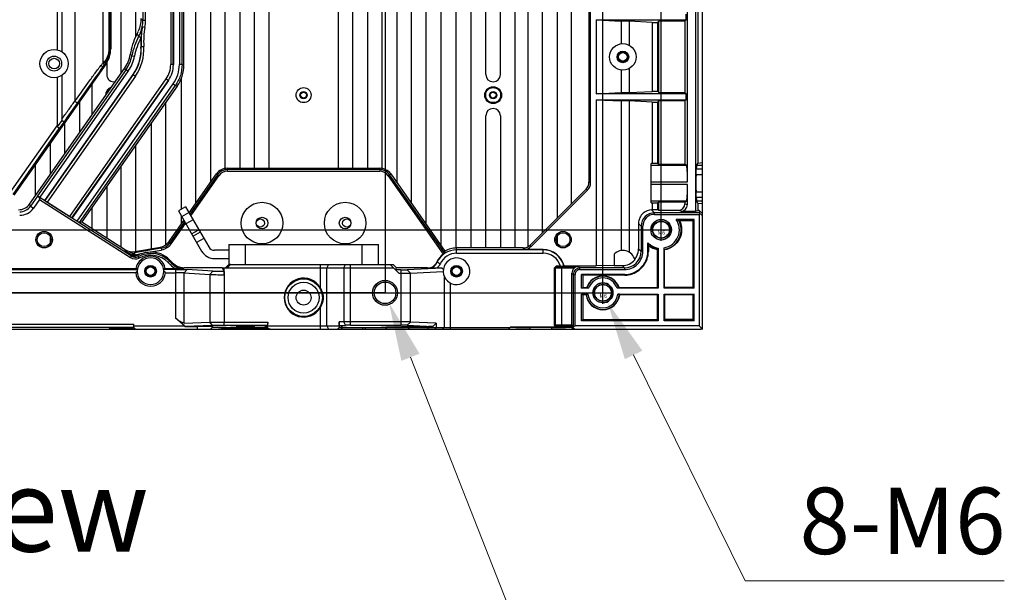
# Model space of a CAD drawing. Units: millimetres. Extents: x 359 to 2879, y 303 to 2085.
# Drawn here: x 1310 to 1606, y 901 to 1073 of the extents above; entities that cross this region are included whole.
import ezdxf

# ---------------------------------------------------------------- set-up
doc = ezdxf.new("R2010")
doc.units = ezdxf.units.MM
doc.header["$LTSCALE"] = 0.15
doc.linetypes.add('CENTER', pattern=[0.6, 0.375, -0.075, 0.075, -0.075])
doc.styles.add('ARIAL', font='arial.ttf')
doc.styles.add('TXT', font='txt.shx', dxfattribs={"bigfont": 'gbcbig.shx'})

msp = doc.modelspace()

# ---------------------------------------------------------------- linework, layer by layer
at = {"color": 7, "linetype": 'Continuous'}
for p, q in [((1515.19, 980.51), (1515.19, 1519.36)), ((1355.3, 1440.25), (1355.3, 1059.62)), ((1356.09, 1059.62), (1356.09, 1440.25)), ((1356.15, 1440.25), (1356.15, 1059.62)), ((1357.92, 1440.21), (1357.92, 1059.65)), ((1358.72, 1059.65), (1358.72, 1440.21)), ((1432.06, 1217.12), (1432.06, 1011.58)), ((1436.66, 1005.01), (1436.66, 1217.49)), ((1441.06, 1217.49), (1441.06, 1004.43)), ((1445.66, 1004.43), (1445.66, 1217.49)), ((1427.66, 1017.86), (1427.66, 1212.31)), ((1423.26, 1206.03), (1423.26, 1024.15)), ((1335.01, 1060.03), (1335.01, 1192.33)), ((1321.16, 1181.24), (1321.16, 1064.09)), ((1326.47, 1182.14), (1326.47, 1048.58)), ((1336.73, 1182.57), (1336.73, 1064.38)), ((1337.05, 1064.38), (1337.05, 1182.18)), ((1337.26, 1181.93), (1337.26, 1064.38)), ((1322.53, 1180.74), (1322.53, 1063.52)), ((1362.86, 1017.86), (1362.86, 1177.25)), ((1367.26, 1177.24), (1367.26, 1024.15)), ((1359.26, 1059.48), (1359.26, 1174.25)), ((1344.86, 1068.11), (1344.86, 1152.11)), ((1346.94, 1147.09), (1346.94, 1072.85)), ((1347.74, 1072.85), (1347.74, 1147.09)), ((1371.66, 1028.32), (1371.66, 1134.93)), ((1376.06, 1134.93), (1376.06, 1028.43)), ((1380.46, 1028.43), (1380.46, 1134.93)), ((1384.86, 1134.93), (1384.86, 1028.43)), ((1405.66, 1134.93), (1405.66, 1028.43)), ((1410.06, 1028.43), (1410.06, 1134.93)), ((1414.46, 1134.93), (1414.46, 1028.43)), ((1418.86, 1028.32), (1418.86, 1134.93)), ((1454.46, 1056.63), (1454.46, 1114.46)), ((1340.46, 1057.06), (1340.46, 1108.73)), ((1450.06, 1056.63), (1450.06, 1108.73)), ((1481.55, 1024), (1481.55, 1101.87)), ((1458.86, 1004.43), (1458.86, 1092.1)), ((1462.66, 1088.62), (1462.66, 1004.77)), ((1467.06, 1008.96), (1467.06, 1087.69)), ((1471.46, 1087.69), (1471.46, 1013.36)), ((1475.86, 1017.76), (1475.86, 1087.95)), ((1513.07, 1087.23), (1513.07, 1015.5)), ((1513.77, 1087.2), (1513.77, 1029.9)), ((1481.06, 1085.46), (1481.06, 1024.21)), ((1510.69, 1024.3), (1510.69, 1085.23)), ((1510.3, 1073.06), (1510.3, 1074.8)), ((1346.36, 1073.53), (1346.94, 1072.85)), ((1347.74, 1072.85), (1346.94, 1072.85)), ((1483.22, 1073.06), (1510.3, 1073.06)), ((1483.22, 1073.06), (1490.72, 1072.67)), ((1483.22, 1073.06), (1483.22, 1050.8)), ((1493.12, 1072.67), (1490.72, 1072.67)), ((1490.72, 1072.67), (1490.72, 1065.89)), ((1500.05, 1072.3), (1493.12, 1072.67)), ((1493.12, 1072.67), (1493.12, 1065.47)), ((1500.05, 1072.3), (1501.76, 1072.34)), ((1500.05, 1072.3), (1500.05, 1051.56)), ((1501.76, 1072.34), (1502.09, 1072.67)), ((1501.76, 1051.52), (1501.76, 1072.34)), ((1509.91, 1072.67), (1502.09, 1072.67)), ((1502.09, 1051.2), (1502.09, 1072.67)), ((1510.3, 1073.06), (1509.91, 1072.67)), ((1509.91, 1072.67), (1509.91, 1051.2)), ((1345.7, 1068.13), (1345.2, 1068.86)), ((1346.78, 1071.06), (1346.76, 1071.03)), ((1346.78, 1071.06), (1347.57, 1070.92)), ((1346.37, 1067.68), (1345.66, 1068.06)), ((1337.26, 1064.38), (1336.73, 1064.38)), ((1346.38, 1064.99), (1346.43, 1065.05)), ((1346.43, 1065.05), (1347.22, 1065.1)), ((1335.01, 1060.03), (1334.95, 1060.01)), ((1335.04, 1059.94), (1335.45, 1060.51)), ((1335.61, 1059.94), (1335.23, 1059.41)), ((1335.61, 1059.94), (1335.81, 1059.79)), ((1336.06, 1060.24), (1336.06, 1056.63)), ((1343.63, 1062.27), (1343.14, 1062.65)), ((1343.63, 1062.27), (1344.41, 1062.13)), ((1335.81, 1059.79), (1308.19, 1020.34)), ((1312.86, 1017.64), (1341.45, 1058.48)), ((1341.9, 1058.16), (1315.29, 1020.16)), ((1342.55, 1057.71), (1315.95, 1019.71)), ((1341.45, 1058.48), (1342.55, 1057.71)), ((1356.15, 1059.62), (1355.3, 1059.62)), ((1358.72, 1059.65), (1357.92, 1059.65)), ((1358.72, 1059.65), (1359.26, 1059.48)), ((1490.72, 1057.97), (1490.72, 1051.2)), ((1493.12, 1058.39), (1493.12, 1051.2)), ((1317.46, 1018.74), (1344.02, 1056.68)), ((1344.07, 1056.64), (1317.5, 1018.7)), ((1344.72, 1056.19), (1318.16, 1018.26)), ((1321.16, 1055.78), (1321.16, 1041.22)), ((1322.53, 1056.34), (1322.53, 1043.15)), ((1324.95, 1013.91), (1353.95, 1055.33)), ((1325.63, 1013.5), (1354.6, 1054.88)), ((1354.65, 1054.85), (1325.68, 1013.48)), ((1344.02, 1056.68), (1344.72, 1056.19)), ((1353.95, 1055.33), (1354.65, 1054.85)), ((1358.46, 1055.39), (1358.46, 1016.1)), ((1327.17, 1012.53), (1356.07, 1053.81)), ((1327.86, 1012.12), (1356.73, 1053.35)), ((1357.27, 1053.18), (1328.63, 1012.27)), ((1331.66, 1044.49), (1331.66, 1053.86)), ((1356.07, 1053.81), (1356.73, 1053.35)), ((1357.27, 1053.18), (1356.73, 1053.35)), ((1483.22, 1050.8), (1490.72, 1051.2)), ((1490.72, 1051.2), (1493.12, 1051.2)), ((1493.12, 1051.2), (1500.05, 1051.56)), ((1501.76, 1051.52), (1500.05, 1051.56)), ((1502.09, 1051.2), (1501.76, 1051.52)), ((1502.09, 1051.2), (1509.91, 1051.2)), ((1510.3, 1050.8), (1509.91, 1051.2)), ((1327.86, 1048.44), (1327.86, 1039.07)), ((1353.86, 1005.41), (1353.86, 1048.3)), ((1510.3, 1050.8), (1483.22, 1050.8)), ((1483.22, 1049.06), (1510.3, 1049.06)), ((1483.22, 1049.06), (1490.72, 1048.67)), ((1483.22, 1049.06), (1483.22, 999.03)), ((1493.12, 1048.67), (1490.72, 1048.67)), ((1490.72, 1048.67), (1490.72, 1003.64)), ((1500.05, 1048.3), (1493.12, 1048.67)), ((1493.12, 1048.67), (1493.12, 1003.19)), ((1500.05, 1048.3), (1501.76, 1048.34)), ((1500.05, 1048.3), (1500.05, 1029.89)), ((1501.76, 1048.34), (1502.09, 1048.67)), ((1501.76, 1029.87), (1501.76, 1048.34)), ((1509.91, 1048.67), (1502.09, 1048.67)), ((1502.09, 1029.65), (1502.09, 1048.67)), ((1510.3, 1049.06), (1509.91, 1048.67)), ((1509.91, 1048.67), (1509.91, 1029.65)), ((1510.3, 1049.06), (1510.3, 1050.8)), ((1321.27, 1040.89), (1322.64, 1042.82)), ((1323.17, 1042.32), (1321.8, 1040.39)), ((1323.46, 1032.78), (1323.46, 1042.15)), ((1450.06, 1004.43), (1450.06, 1044.23)), ((1454.46, 1044.23), (1454.46, 1004.43)), ((1307.08, 1021.12), (1321.16, 1041.22)), ((1307.9, 1020.54), (1321.8, 1040.39)), ((1349.46, 1042.02), (1349.46, 1004.22)), ((1319.06, 1035.87), (1319.06, 1026.5)), ((1344.86, 1003.41), (1344.86, 1035.45)), ((1314.66, 1020.21), (1314.66, 1029.58)), ((1340.46, 1004.7), (1340.46, 1029.16)), ((1372.34, 1028.43), (1418.18, 1028.43)), ((1372.34, 1027.5), (1372.34, 1028.43)), ((1418.18, 1028.02), (1372.34, 1028.02)), ((1372.34, 1027.5), (1418.18, 1027.5)), ((1418.18, 1028.43), (1418.18, 1027.5)), ((1500.05, 1029.89), (1499.76, 1029.88)), ((1499.76, 1017.98), (1499.76, 1029.88)), ((1510.44, 1029.29), (1499.76, 1029.29)), ((1501.76, 1029.87), (1500.05, 1029.89)), ((1501.76, 1029.87), (1502.09, 1029.65)), ((1502.09, 1029.65), (1509.91, 1029.65)), ((1510.44, 1029.29), (1509.91, 1029.65)), ((1513.34, 1028.27), (1515.19, 1028.27)), ((1513.34, 1026.53), (1513.34, 1028.27)), ((1513.38, 1029.26), (1513.77, 1029.9)), ((1515.19, 1029.26), (1513.38, 1029.26)), ((1515.19, 1030.02), (1513.77, 1029.9)), ((1360.89, 1015.05), (1369.07, 1026.73)), ((1369.41, 1026.49), (1361.08, 1014.6)), ((1361.37, 1014.1), (1369.83, 1026.19)), ((1369.07, 1026.73), (1369.83, 1026.19)), ((1420.69, 1026.19), (1421.45, 1026.73)), ((1420.69, 1026.19), (1437.21, 1002.6)), ((1437.62, 1002.92), (1421.11, 1026.49)), ((1421.45, 1026.73), (1437.73, 1003.48)), ((1513.34, 1026.53), (1515.19, 1026.53)), ((1336.06, 1022.88), (1336.06, 1007.52)), ((1463.41, 1005.31), (1480.19, 1022.09)), ((1480.67, 1021.88), (1463.61, 1004.82)), ((1480.67, 1021.88), (1480.19, 1022.09)), ((1481.06, 1024.21), (1481.55, 1024)), ((1499.76, 1024.3), (1510.69, 1024.3)), ((1510.69, 1023.57), (1499.76, 1023.57)), ((1510.69, 1017.5), (1510.69, 1023.57)), ((1315.31, 1020.06), (1313.18, 1017.01)), ((1315.87, 1019.05), (1314.03, 1016.42)), ((1315.29, 1020.16), (1315.31, 1020.06)), ((1315.31, 1020.06), (1315.72, 1019.77)), ((1343.54, 1001.97), (1315.72, 1019.77)), ((1315.72, 1019.77), (1315.87, 1019.05)), ((1315.87, 1019.05), (1343.25, 1001.52)), ((1315.95, 1019.71), (1317.46, 1018.74)), ((1317.46, 1018.74), (1317.5, 1018.7)), ((1499.76, 1018.57), (1510.44, 1018.57)), ((1509.91, 1018.21), (1510.44, 1018.57)), ((1513.34, 1021.33), (1515.19, 1021.33)), ((1513.34, 1019.6), (1513.34, 1021.33)), ((1515.19, 1019.6), (1513.34, 1019.6)), ((1513.38, 1018.6), (1515.19, 1018.6)), ((1513.77, 1017.96), (1513.38, 1018.6)), ((1312.86, 1017.64), (1313.18, 1017.01)), ((1313.18, 1017.01), (1314.03, 1016.42)), ((1318.16, 1018.26), (1324.95, 1013.91)), ((1331.66, 1010.34), (1331.66, 1016.6)), ((1359.78, 1016.86), (1357.61, 1015.61)), ((1357.61, 1015.61), (1364.61, 1003.48)), ((1359.78, 1016.86), (1366.78, 1004.73)), ((1499.76, 1017.98), (1500.05, 1017.97)), ((1500.05, 1015.88), (1499.91, 1015.88)), ((1499.91, 1015.88), (1500.75, 1015.03)), ((1500.05, 1017.97), (1501.76, 1018)), ((1500.05, 1017.97), (1500.05, 1015.88)), ((1501.76, 1015.87), (1500.05, 1015.88)), ((1502.09, 1018.21), (1501.76, 1018)), ((1501.76, 1015.87), (1501.76, 1018)), ((1502.09, 1015.76), (1501.76, 1015.87)), ((1509.91, 1018.21), (1502.09, 1018.21)), ((1502.09, 1015.76), (1502.09, 1018.21)), ((1507.91, 1015.76), (1502.09, 1015.76)), ((1508.69, 1015.5), (1507.91, 1015.76)), ((1508.69, 1015.5), (1513.07, 1015.5)), ((1509.91, 1018.21), (1509.91, 1017.76)), ((1509.91, 1017.76), (1510.69, 1017.5)), ((1513.07, 1015.5), (1513.77, 1015.73)), ((1513.77, 1017.96), (1515.19, 1017.84)), ((1513.77, 1017.96), (1513.77, 1015.73)), ((1514.19, 1015.74), (1513.77, 1015.73)), ((1515.19, 1014.75), (1514.19, 1015.74)), ((1514.19, 1015.74), (1514.19, 1015.03)), ((1325.68, 1013.48), (1325.63, 1013.5)), ((1325.68, 1013.48), (1327.17, 1012.53)), ((1354.8, 1006.35), (1359.27, 1012.74)), ((1358.46, 1014.14), (1358.46, 1011.58)), ((1358.61, 1013.87), (1360.78, 1015.12)), ((1362.04, 1012.93), (1359.88, 1011.68)), ((1514.19, 1015.03), (1500.75, 1015.03)), ((1500.75, 1014.53), (1500.75, 1015.03)), ((1500.75, 1014.53), (1514.19, 1014.53)), ((1512.68, 1013.03), (1507.31, 1013.03)), ((1507.31, 1013.03), (1507.91, 1013.02)), ((1508.29, 1012.68), (1512.34, 1012.68)), ((1512.68, 1013.03), (1512.34, 1012.68)), ((1512.34, 1012.68), (1512.34, 992.49)), ((1512.68, 992.31), (1512.68, 1013.03)), ((1514.19, 1015.03), (1514.31, 1014.91)), ((1514.31, 1014.91), (1514.19, 1014.53)), ((1514.19, 1014.53), (1514.19, 981.01)), ((1514.31, 1014.91), (1515.19, 1014.08)), ((1327.86, 1012.12), (1328.63, 1012.27)), ((1328.63, 1012.27), (1341.68, 1003.92)), ((1359.5, 1012.34), (1355.04, 1005.97)), ((1355.47, 1005.68), (1359.74, 1011.78)), ((1361.61, 1008.68), (1363.78, 1009.93)), ((1496.75, 1011.04), (1495.98, 1011.81)), ((1495.98, 1011.81), (1495.98, 1004.21)), ((1496.75, 1011.04), (1497.26, 1011.04)), ((1496.75, 1011.04), (1496.75, 1003.44)), ((1497.26, 1003.44), (1497.26, 1011.04)), ((1319.06, 1007.96), (1319.06, 1005.91)), ((1364.2, 1009.2), (1362.03, 1007.95)), ((1365.28, 1007.33), (1363.11, 1006.08)), ((1471.46, 1007.96), (1471.46, 1005.91)), ((1341.59, 1003.49), (1341.68, 1003.92)), ((1352.46, 1004.33), (1344.44, 1002.92)), ((1344.53, 1003.35), (1352.22, 1004.71)), ((1349.26, 1003.24), (1352.55, 1003.82)), ((1352.46, 1004.33), (1352.22, 1004.71)), ((1352.46, 1004.33), (1352.55, 1003.82)), ((1354.8, 1006.35), (1355.04, 1005.97)), ((1355.04, 1005.97), (1355.47, 1005.68)), ((1372.76, 1003.73), (1368.51, 1003.73)), ((1372.76, 1005.43), (1417.76, 1005.43)), ((1372.76, 1005.43), (1372.76, 999.43)), ((1377.76, 999.43), (1377.76, 1005.43)), ((1412.76, 1005.43), (1412.76, 999.43)), ((1417.76, 999.43), (1417.76, 1005.43)), ((1461.29, 1004.43), (1441.26, 1004.43)), ((1441.26, 1003.87), (1441.26, 1004.43)), ((1467.26, 1003.89), (1441.26, 1003.87)), ((1441.28, 1002.84), (1441.26, 1003.87)), ((1461.49, 1003.95), (1461.29, 1004.43)), ((1467.26, 1003.95), (1461.49, 1003.95)), ((1463.41, 1005.31), (1463.61, 1004.82)), ((1467.26, 1003.95), (1467.26, 1003.89)), ((1467.28, 1002.85), (1467.26, 1003.89)), ((1495.98, 1004.21), (1496.75, 1003.44)), ((1498.76, 1003.37), (1498.76, 1006)), ((1498.76, 1005.45), (1498.76, 1006)), ((1498.93, 1005.08), (1498.93, 1003.36)), ((1501.7, 992.49), (1501.7, 1003.85)), ((1501.87, 1003.99), (1501.88, 1004.4)), ((1501.88, 1004.4), (1501.88, 992.31)), ((1503.65, 1003.99), (1503.64, 1004.5)), ((1503.64, 992.31), (1503.64, 1004.5)), ((1503.82, 992.49), (1503.82, 1003.85)), ((1343.25, 1001.52), (1343.54, 1001.97)), ((1343.54, 1001.97), (1343.38, 1002.32)), ((1344.53, 1003.35), (1344.44, 1002.92)), ((1344.44, 1002.92), (1344.53, 1002.41)), ((1344.53, 1002.41), (1346.53, 1002.76)), ((1345.42, 1002.25), (1345.55, 1001.88)), ((1345.8, 1001.41), (1345.55, 1001.88)), ((1354.91, 1000.9), (1355.85, 999.96)), ((1354.91, 1000.9), (1354.91, 1000.45)), ((1368.51, 1001.23), (1372.76, 1001.23)), ((1441.28, 1002.84), (1467.28, 1002.85)), ((1488.62, 1002.59), (1488.62, 999.13)), ((1497.26, 1003.44), (1496.75, 1003.44)), ((1498.93, 1003.36), (1498.76, 1003.36)), ((1205.22, 998), (1345.3, 998)), ((1205.68, 998.27), (1344.84, 998.27)), ((1344.84, 998.27), (1345.35, 998.28)), ((1353.17, 998.28), (1353.51, 998.27)), ((1356.8, 998), (1353.22, 998)), ((1353.51, 998.27), (1353.68, 998.27)), ((1353.68, 998.27), (1356.82, 998.27)), ((1354.91, 1000.45), (1354.53, 1000.08)), ((1354.53, 1000.08), (1355.24, 999.37)), ((1355.62, 999.75), (1354.91, 1000.45)), ((1355.24, 999.37), (1355.62, 999.75)), ((1355.85, 999.96), (1355.62, 999.75)), ((1356.8, 998), (1356.8, 983.3)), ((1359.39, 998.49), (1359.15, 998.28)), ((1370.79, 998.49), (1359.39, 998.49)), ((1360.28, 997.93), (1359.39, 996.9)), ((1367.94, 997.48), (1360.28, 997.93)), ((1370.79, 998.43), (1371.32, 998.43)), ((1370.79, 998.43), (1371.3, 997.41)), ((1371.32, 998.43), (1422.29, 998.43)), ((1371.32, 998.43), (1371.34, 996.38)), ((1371.82, 998.49), (1372.76, 999.43)), ((1372.32, 998.43), (1373.3, 999.43)), ((1373.25, 999.43), (1372.76, 999.43)), ((1373.25, 999.43), (1422.17, 999.43)), ((1377.76, 999.43), (1400.26, 999.43)), ((1400.26, 999.43), (1400.26, 992.52)), ((1402.76, 999.43), (1402.26, 998.43)), ((1402.26, 981.01), (1402.26, 998.43)), ((1407.33, 998.43), (1407.83, 999.43)), ((1407.33, 998.43), (1407.33, 982.17)), ((1409.33, 981.17), (1409.33, 999.43)), ((1421.31, 999.43), (1422.29, 998.43)), ((1422.17, 999.43), (1423.17, 998.43)), ((1423.9, 996.81), (1422.29, 998.43)), ((1422.92, 997.82), (1423.17, 998.43)), ((1424.55, 997.82), (1422.92, 997.82)), ((1422.92, 997.82), (1423.9, 996.81)), ((1432.57, 998.43), (1423.17, 998.43)), ((1424.55, 997.82), (1424.55, 981.17)), ((1436.98, 998.35), (1426.42, 997.84)), ((1426.42, 997.84), (1427.36, 996.84)), ((1432.68, 998.37), (1432.57, 998.43)), ((1435.29, 1000.18), (1435.41, 1000.12)), ((1436.98, 998.35), (1435.38, 998.35)), ((1436.37, 999.68), (1435.41, 1000.12)), ((1436.98, 998.35), (1437.31, 998.05)), ((1470.66, 998.48), (1471.17, 998.99)), ((1470.89, 998.36), (1470.66, 998.48)), ((1470.66, 981.14), (1470.66, 998.48)), ((1470.89, 998.36), (1471.4, 998.87)), ((1470.89, 998.36), (1470.89, 981.25)), ((1472.48, 998.99), (1471.17, 998.99)), ((1471.17, 998.99), (1471.4, 998.87)), ((1472.48, 998.99), (1473.53, 999.01)), ((1472.92, 998.85), (1477.95, 998.85)), ((1472.93, 998.34), (1472.92, 998.85)), ((1476.64, 998.34), (1472.93, 998.34)), ((1472.93, 981.28), (1472.93, 998.34)), ((1473.57, 999.03), (1473.53, 999.01)), ((1473.57, 999.03), (1483.22, 999.03)), ((1477.95, 998.85), (1478.36, 998.44)), ((1491.75, 998.44), (1478.36, 998.44)), ((1478.36, 997.93), (1478.36, 998.44)), ((1478.36, 997.93), (1491.75, 997.93)), ((1488.62, 999.13), (1483.22, 999.03)), ((1488.62, 999.13), (1491.06, 999.13)), ((1491.75, 998.44), (1491.06, 999.13)), ((1491.75, 998.44), (1491.75, 997.93)), ((1497.43, 999.04), (1496.15, 997.76)), ((1496.16, 997.99), (1496.15, 997.8)), ((1496.15, 997.8), (1496.15, 997.76)), ((1496.16, 997.99), (1497.2, 999.03)), ((1344.78, 996.97), (1205.74, 996.97)), ((1353.74, 996.97), (1356.8, 996.97)), ((1359.39, 996.9), (1367.05, 996.44)), ((1359.39, 981.85), (1359.39, 996.9)), ((1367.05, 996.44), (1367.94, 997.48)), ((1367.05, 996.44), (1367.05, 982.07)), ((1371.3, 997.41), (1371.32, 996.38)), ((1371.34, 996.38), (1371.36, 982.11)), ((1423.9, 996.81), (1424.55, 996.81)), ((1427.36, 996.84), (1437.26, 997.31)), ((1427.36, 982.15), (1427.36, 996.84)), ((1437.58, 995.86), (1437.58, 980.51)), ((1476.36, 996.44), (1475.96, 996.84)), ((1475.96, 981.28), (1475.96, 996.84)), ((1476.36, 996.44), (1476.87, 996.44)), ((1476.36, 996.44), (1476.36, 980.84)), ((1476.87, 981.01), (1476.87, 996.44)), ((1491.83, 996.43), (1478.87, 996.43)), ((1479.22, 996.26), (1478.87, 996.43)), ((1478.87, 992.31), (1478.87, 996.43)), ((1491.83, 996.26), (1479.22, 996.26)), ((1479.22, 996.26), (1479.22, 992.49)), ((1491.83, 996.43), (1491.83, 996.26)), ((1439.43, 980.51), (1439.43, 993.88)), ((1478.87, 992.31), (1479.22, 992.49)), ((1480.98, 992.31), (1478.87, 992.31)), ((1479.22, 992.49), (1480.4, 992.49)), ((1480.98, 992.31), (1480.45, 992.32)), ((1490.07, 992.32), (1489.54, 992.31)), ((1501.88, 992.31), (1489.54, 992.31)), ((1490.12, 992.49), (1501.7, 992.49)), ((1501.88, 992.31), (1501.7, 992.49)), ((1512.68, 992.31), (1503.64, 992.31)), ((1512.34, 992.49), (1503.82, 992.49)), ((1478.87, 990.55), (1480.78, 990.55)), ((1478.87, 990.55), (1479.22, 990.37)), ((1478.87, 982.51), (1478.87, 990.55)), ((1480.19, 990.37), (1479.22, 990.37)), ((1479.22, 990.37), (1479.22, 982.86)), ((1480.27, 990.54), (1480.78, 990.55)), ((1489.74, 990.55), (1501.88, 990.55)), ((1490.25, 990.54), (1489.74, 990.55)), ((1501.7, 990.37), (1490.33, 990.37)), ((1501.7, 990.37), (1501.88, 990.55)), ((1501.7, 982.86), (1501.7, 990.37)), ((1501.88, 990.55), (1501.88, 982.51)), ((1503.64, 990.55), (1512.68, 990.55)), ((1503.82, 990.37), (1503.64, 990.55)), ((1503.64, 982.51), (1503.64, 990.55)), ((1512.34, 990.37), (1503.82, 990.37)), ((1503.82, 990.37), (1503.82, 982.86)), ((1512.68, 990.55), (1512.34, 990.37)), ((1512.34, 990.37), (1512.34, 982.86)), ((1512.68, 982.51), (1512.68, 990.55)), ((1400.26, 986.44), (1400.26, 980.01)), ((1359.46, 981.01), (1356.8, 983.3)), ((1205.88, 980.01), (1456.85, 980.01)), ((1206.26, 981.51), (1344.26, 981.51)), ((1344.24, 980.51), (1287.51, 980.51)), ((1336.82, 980.15), (1339.26, 980.15)), ((1336.82, 980.15), (1336.82, 980.01)), ((1339.26, 980.51), (1339.26, 980.01)), ((1344.26, 980.49), (1344.26, 981.51)), ((1344.26, 981.01), (1359.46, 981.01)), ((1344.26, 980.49), (1344.74, 980.01)), ((1359.39, 981.85), (1367.05, 982.07)), ((1359.46, 981.01), (1359.56, 980.82)), ((1367.92, 981.07), (1359.56, 980.82)), ((1359.56, 980.82), (1363.26, 980.82)), ((1363.26, 980.82), (1363.26, 980.01)), ((1367.92, 981.07), (1367.05, 982.07)), ((1367.26, 980.01), (1367.99, 980.73)), ((1368.65, 980.58), (1369.44, 980.55)), ((1371.36, 982.11), (1384.48, 982.11)), ((1371.36, 981.1), (1371.36, 982.11)), ((1384.45, 981.1), (1371.36, 981.1)), ((1384.38, 980.51), (1373.26, 980.51)), ((1373.26, 980.01), (1373.26, 980.51)), ((1373.26, 980.3), (1384.66, 980.3)), ((1377.47, 980.51), (1377.47, 980.01)), ((1377.76, 980.89), (1377.76, 980.79)), ((1383.46, 980.61), (1384.45, 981.1)), ((1383.46, 980.51), (1383.46, 980.61)), ((1383.67, 980.3), (1383.46, 980.51)), ((1383.67, 980.3), (1384.38, 980.01)), ((1384.48, 982.11), (1384.45, 981.1)), ((1384.46, 980.51), (1384.48, 981.01)), ((1384.66, 980.3), (1384.46, 980.51)), ((1384.48, 981.01), (1384.48, 982.11)), ((1384.48, 981.01), (1405.94, 981.01)), ((1384.66, 980.3), (1385.36, 980.01)), ((1402.26, 981.01), (1402.76, 980.01)), ((1405.96, 980.51), (1405.49, 980.01)), ((1407.33, 982.17), (1405.94, 982.16)), ((1405.98, 981.14), (1405.94, 982.16)), ((1405.94, 982.16), (1405.94, 981.01)), ((1405.94, 981.01), (1405.96, 980.51)), ((1405.96, 980.51), (1457.34, 980.51)), ((1405.98, 981.14), (1407.83, 981.16)), ((1407.06, 980.61), (1406.05, 981.11)), ((1407.06, 980.51), (1406.56, 980.01)), ((1407.06, 980.61), (1407.06, 980.51)), ((1407.83, 981.16), (1407.33, 982.17)), ((1424.55, 982.18), (1409.33, 982.18)), ((1409.33, 981.17), (1424.55, 981.17)), ((1413.05, 980.01), (1413.05, 980.51)), ((1413.81, 980.51), (1413.81, 980.01)), ((1419.81, 980.51), (1419.81, 980.61)), ((1419.81, 980.61), (1419.81, 980.61)), ((1419.81, 980.61), (1419.81, 980.51)), ((1419.81, 980.51), (1420.31, 980.01)), ((1419.81, 980.51), (1420.31, 980.01)), ((1427.36, 982.15), (1426.42, 981.15)), ((1426.42, 981.15), (1434.1, 980.78)), ((1427.13, 980.8), (1427.75, 980.81)), ((1427.17, 980.77), (1427.17, 980.51)), ((1435.16, 981.78), (1427.36, 982.15)), ((1431.35, 980.81), (1432.3, 980.8)), ((1432.29, 980.51), (1432.29, 980.78)), ((1434.1, 980.78), (1432.8, 980.78)), ((1435.16, 981.78), (1434.1, 980.78)), ((1434.81, 980.01), (1435.16, 980.51)), ((1435.16, 981.78), (1435.16, 980.51)), ((1437.11, 980.01), (1437.58, 980.51)), ((1439.42, 980.01), (1439.43, 980.51)), ((1456.85, 980.01), (1457.34, 980.51)), ((1456.89, 980.01), (1514.69, 980.01)), ((1471.17, 980.63), (1457.34, 980.63)), ((1457.34, 980.51), (1457.34, 980.63)), ((1476.29, 980.51), (1457.39, 980.51)), ((1463.39, 980.01), (1463.39, 980.51)), ((1469.79, 980.51), (1469.79, 980.01)), ((1470.66, 981.14), (1470.89, 981.25)), ((1471.17, 980.63), (1470.66, 981.14)), ((1470.89, 981.25), (1471.4, 980.75)), ((1471.4, 980.75), (1471.17, 980.63)), ((1472.93, 981.28), (1472.92, 980.77)), ((1475.95, 980.77), (1472.92, 980.77)), ((1472.93, 981.28), (1475.96, 981.28)), ((1475.95, 980.77), (1475.79, 980.61)), ((1475.79, 980.51), (1475.79, 980.61)), ((1476.29, 980.01), (1475.79, 980.51)), ((1475.96, 981.28), (1475.95, 980.77)), ((1476.34, 980.51), (1476.36, 980.84)), ((1476.34, 980.51), (1476.82, 980.01)), ((1476.36, 980.84), (1476.87, 981.01)), ((1514.19, 981.01), (1476.87, 981.01)), ((1478.87, 982.51), (1479.22, 982.86)), ((1501.88, 982.51), (1478.87, 982.51)), ((1479.22, 982.86), (1501.7, 982.86)), ((1501.88, 982.51), (1501.7, 982.86)), ((1503.64, 982.51), (1503.82, 982.86)), ((1512.68, 982.51), (1503.64, 982.51)), ((1512.34, 982.86), (1503.82, 982.86)), ((1512.68, 982.51), (1512.34, 982.86)), ((1514.94, 980.26), (1514.19, 981.01)), ((1514.69, 980.01), (1515.19, 980.51)), ((1515.19, 980.01), (1514.69, 980.01)), ((1514.92, 980.24), (1515.16, 980.01)), ((1515.19, 980.01), (1515.19, 980.51))]:
    msp.add_line(p, q, dxfattribs=at)
at = {"color": 6}
for p, q in [((1419.76, 1508.93), (1419.76, 990.93)), ((1419.76, 990.93), (1130.76, 990.93))]:
    msp.add_line(p, q, dxfattribs=at)
at = {"color": 8}
for p, q in [((1485.26, 990.93), (1485.26, 1508.93)), ((1502.76, 1009.93), (1502.76, 1489.93)), ((1047.76, 1009.93), (1502.76, 1009.93)), ((1065.26, 990.93), (1485.26, 990.93))]:
    msp.add_line(p, q, dxfattribs=at)
at = {"color": 1, "linetype": 'CENTER', "ltscale": 1.18387}
for p, q in [((1502.76, 1006.63), (1502.76, 1013.23)), ((1499.46, 1009.93), (1506.06, 1009.93)), ((1485.26, 987.63), (1485.26, 994.23)), ((1481.96, 990.93), (1488.56, 990.93))]:
    msp.add_line(p, q, dxfattribs=at)
at = {"color": 4, "lineweight": 5}
for p, q in [((1471.82, 858.7), (1427.4, 971.53)), ((1528.08, 904.23), (1494.49, 972.24)), ((1605.95, 904.23), (1528.08, 904.23))]:
    msp.add_line(p, q, dxfattribs=at)
at = {"color": 7, "linetype": 'Continuous'}
for centre, radius in [((1491.26, 1061.93), 4), ((1320.26, 1059.93), 4.25), ((1491.26, 1061.93), 1.75), ((1491.26, 1061.93), 1.5), ((1491.26, 1061.93), 1.3), ((1320.26, 1059.93), 2.25), ((1320.26, 1059.93), 1.6), ((1395.26, 1050.43), 2.25), ((1395.26, 1050.43), 1.1), ((1395.26, 1050.43), 0.9), ((1452.26, 1050.43), 2.55), ((1452.26, 1050.43), 2.25), ((1452.26, 1050.43), 1.1), ((1452.26, 1050.43), 0.9), ((1382.76, 1011.93), 6.25), ((1407.76, 1011.93), 6.25), ((1382.76, 1011.93), 1.75), ((1382.26, 1011.93), 1.25), ((1407.76, 1011.93), 1.75), ((1408.26, 1011.93), 1.25), ((1502.76, 1009.93), 3.1), ((1502.76, 1009.93), 2.6), ((1317.26, 1006.93), 2.5), ((1317.26, 1006.93), 2.1), ((1473.26, 1006.93), 2.5), ((1473.26, 1006.93), 2.1), ((1349.26, 997.43), 1.75), ((1349.26, 997.43), 1.5), ((1349.26, 997.43), 1.3), ((1441.26, 997.43), 1.75), ((1441.26, 997.43), 1.5), ((1441.26, 997.43), 1.3), ((1395.26, 989.48), 5.65), ((1395.26, 989.48), 4.65), ((1419.76, 990.93), 3.75), ((1419.76, 990.93), 3.25), ((1485.26, 990.93), 3), ((1485.26, 990.93), 2.6), ((1395.26, 989.48), 2.25)]:
    msp.add_circle(centre, radius, dxfattribs=at)
at = {"color": 33}
for centre in [(1502.76, 1009.93), (1485.26, 990.93)]:
    msp.add_circle(centre, 2.5, dxfattribs=at)
at = {"color": 7, "linetype": 'Continuous'}
for centre, radius, start, end in [((1336.91, 1072.85), 10.03, 349.7171, 359.9968), ((1336.91, 1072.85), 10.83, 349.7106, 359.9903), ((1362.77, 1059.59), 19.86, 152.1804, 153.5101), ((1336.37, 1073.52), 9.99, 332.1837, 337.0986), ((1336.2, 1073.3), 10.81, 331.4417, 336.6225), ((1336.44, 1073.19), 10.55, 336.6141, 338.5688), ((1336.85, 1073.04), 10.12, 338.5619, 348.5457), ((1371.48, 1066.38), 25.14, 174.398, 176.9642), ((1370.67, 1066.65), 24.29, 174.4943, 183.7672), ((1371.99, 1066.33), 25.66, 169.4508, 174.3912), ((1371.67, 1066.55), 25.3, 169.7278, 174.4908), ((1363.04, 1059.48), 20.15, 153.5575, 170.9489), ((1363.42, 1058.55), 20.14, 151.8458, 169.3512), ((1363.42, 1058.55), 19.34, 151.8508, 169.3561), ((1360.21, 1060.25), 16.51, 151.5134, 151.7917), ((1370.47, 1066.41), 24.13, 176.9927, 183.3897), ((1329.47, 1064.38), 7.58, 324.0921, 359.9869), ((1329.26, 1064.38), 8, 325, 0), ((1333.26, 1064.21), 13.14, 325, 3.3729), ((1333.26, 1064.21), 13.2, 325, 3.6352), ((1333.26, 1064.21), 13.99, 325, 3.6352), ((1333.26, 1064.21), 10, 325, 351.0012), ((1333.26, 1064.21), 10.55, 325, 349.4049), ((1333.26, 1064.21), 11.35, 325, 349.4049), ((4058.48, -874.6), 3340.13, 144.63065, 144.85779), ((1478.86, 956.38), 176.77, 144.346, 144.5801), ((1347.8, 1059.63), 7.5, 325.0703, 359.9297), ((1347.83, 1059.62), 8.29, 324.9969, 0.0029), ((1347.65, 1059.66), 10.27, 342.5656, 359.9349), ((1338.26, 1056.63), 2.2, 180, 280.8068), ((1347.65, 1059.69), 10.27, 325.0651, 342.4344), ((1452.26, 1056.63), 2.2, 180, 0), ((1338.26, 1050.43), 2.55, 107.7319, 182.9165), ((1338.26, 1050.43), 2.25, 118.2612, 170.4838), ((3686.37, -612.38), 2884.92, 144.86239, 145.00032), ((1452.26, 1044.23), 2.2, 0, 180), ((1372.34, 1024.43), 4, 90, 145), ((1372.34, 1024.43), 3.58, 90, 145), ((1372.34, 1024.43), 3.07, 90, 145), ((1418.18, 1024.43), 4, 35, 90), ((1418.18, 1024.43), 3.58, 35, 90), ((1418.18, 1024.43), 3.07, 35, 90), ((1309.91, 1019.3), 3.99, 269.9808, 325.0192), ((1309.91, 1019.3), 5.03, 269.9977, 325.0023), ((1500.75, 1011.03), 4, 90.0058, 179.9942), ((1500.75, 1011.04), 3.49, 89.9959, 180.0041), ((1502.76, 1009.93), 6.01, 278.4935, 30.9233), ((1351.77, 1008.27), 4, 279.9909, 325.0091), ((1368.51, 1005.73), 2, 210, 270), ((1441.26, 997.43), 6.44, 90.0413, 155.3593), ((1441.26, 997.43), 7, 90, 120.2581), ((1467.26, 997.43), 6.51, 14.2374, 90), ((1467.26, 997.43), 6.46, 14.1186, 90.0294), ((1491.26, 999.93), 3.75, 14.9707, 134.8346), ((1490.84, 1004.22), 5.14, 334.5372, 359.9487), ((1511.02, 1010.95), 13.43, 204.1956, 205.9184), ((1272.54, 895.66), 128.04, 56.4104, 57.3638), ((1344.62, 1003.65), 2.53, 237.342, 297.6749), ((1344.62, 1003.65), 2, 237.286, 297.6716), ((1343.75, 1006.86), 4.01, 270.0156, 279.9873), ((1349.26, 997.43), 4.5, 10.6857, 169.3176), ((1349.26, 997.43), 4, 0.789, 179.211), ((1349.27, 995.24), 8, 110.0252, 118.7765), ((1349.26, 994.81), 7.45, 44.9575, 117.6971), ((1349.26, 995.25), 7.99, 44.9733, 89.9861), ((1349.26, 994.81), 7.99, 44.9903, 89.992), ((1368.51, 1005.73), 4.5, 210, 270), ((1441.26, 997.43), 6.57, 128.0931, 155.2902), ((1441.26, 997.43), 4, 171.1784, 171.1653), ((1457.02, 999.24), 19.74, 167.6164, 169.2775), ((1467.28, 997.43), 5.42, 16.6916, 90.0351), ((1491.75, 1003.44), 5.51, 269.9958, 0.0042), ((1491.75, 1003.44), 5, 270.0003, 359.9997), ((1490.86, 1004.21), 5.12, 321.34, 334.5258), ((1491.76, 1003.43), 7, 321.0069, 359.4732), ((1491.76, 1003.43), 7.17, 322.2636, 359.4746), ((1359.17, 1003.32), 5.57, 225.0839, 244.9842), ((1359.15, 1003.28), 5, 225.0065, 270.0246), ((1359.27, 831.31), 166.97, 90.0416, 90.8424), ((1432.57, 1001.43), 3, 269.981, 335.2866), ((1432.68, 1001.36), 3, 270.0009, 335.3922), ((1432.65, 778.84), 219.52, 89.2881, 89.9919), ((1478.36, 996.44), 2, 90.0025, 179.9975), ((1477.95, 996.9), 1.95, 90.0027, 132.3646), ((1478.36, 996.44), 1.49, 89.996, 180.004), ((1491.76, 1003.43), 7, 270.5259, 308.9924), ((1491.76, 1003.43), 7.17, 270.5236, 307.7328), ((1496.06, 1020.67), 21.67, 273.023, 273.6406), ((1349.26, 997.43), 4.5, 185.9015, 354.0985), ((1349.26, 997.43), 4, 180, 0), ((1395.26, 989.48), 5.85, 31.2733, 328.7267), ((1485.26, 990.93), 5.1, 17.7593, 162.2407), ((1485.26, 990.93), 5, 16.0949, 163.9051), ((1485.26, 990.93), 4.5, 17.892, 162.108), ((1485.26, 990.93), 5.1, 186.2655, 353.7345), ((1485.26, 990.93), 5, 184.4362, 355.5638), ((1485.26, 990.93), 4.5, 184.8771, 355.1229), ((1373.22, 1167.63), 187.12, 269.6124, 269.812), ((1373.26, 1177.93), 197.42, 269.8111, 270.0004), ((1377.22, 898.6), 82.29, 90.3647, 90.9869), ((1377.74, 835.23), 145.66, 89.992, 90.4103), ((1377.78, 835.09), 145.79, 89.5921, 90.0078), ((1409.29, 710.07), 272.11, 89.9902, 90.4114), ((1409.32, 824.62), 156.55, 89.994, 90.5419), ((1430.1, 977.2), 4.42, 135.0186, 140.5573), ((1427.68, 961.28), 19.53, 91.6054, 92.0673), ((1430.03, 977.27), 4.32, 133.9717, 134.9968), ((1430.02, 977.28), 4.31, 132.9638, 133.9716), ((1430.02, 977.28), 4.3, 131.4337, 132.9638), ((1429.39, 866.93), 113.89, 90.26, 90.8247), ((1429.75, 813.78), 167.04, 89.449, 90.2992), ((1427.8, 974.84), 7.23, 47.6236, 51.6175), ((1427.09, 974.05), 8.29, 45.9091, 47.6607)]:
    msp.add_arc(centre, radius, start, end, dxfattribs=at)
at = {"color": 92, "ltscale": 1.18387}
for centre in [(1502.76, 1009.93), (1485.26, 990.93)]:
    msp.add_arc(centre, 3, 270, 180, dxfattribs=at)
at = {"color": 7, "linetype": 'Continuous'}
for centre, major_axis, ratio, start_param, end_param in [((1348.25, 1059.48), (10.5, -3.31), 0.99933, 5.977945, 6.588426), ((1510.43, 1024.3), (0, 5), 0.052408, -1.570796, -0.034907), ((1513.39, 1028.27), (0, 1), 0.052408, 0.087266, 1.570796), ((1513.34, 1023.93), (0, 2.6), 0.052408, 0, 3.141593), ((1478.06, 1024.21), (2.77, -1.15), 0.999286, -0.392447, 0.392447), ((1478.55, 1024.01), (-2.77, 1.15), 0.999286, 2.749146, 3.534039), ((1510.43, 1023.57), (0, 5), 0.052408, -3.106686, -1.570796), ((1315.97, 1019.73), (0.674, -0.432), 0.034891, -3.108138, -1.572249), ((1318.17, 1018.28), (0.674, -0.432), 0.034891, -2.968512, -1.572249), ((1513.39, 1019.6), (0, 1), 0.052408, -4.712389, -3.228859), ((1309.58, 1019.94), (1.85, -3.55), 0.999226, -0.479648, 0.479648), ((1507.9, 1017.76), (1.9, -0.63), 0.998478, -1.248833, 0.32105), ((1508.69, 1017.5), (1.9, -0.63), 0.998478, -1.248833, 0.32105), ((1343.84, 1007.3), (0.78, 3.93), 0.999298, 2.769907, 3.513278), ((1351.52, 1008.65), (-2.15, 3.38), 0.999286, -3.534039, -2.749146), ((1461.29, 1007.43), (-1.15, 2.77), 0.999286, -3.534039, -2.749146), ((1461.49, 1006.95), (1.15, -2.77), 0.999286, -0.392447, 0.392447), ((1441.44, 997.56), (5.4, 3.78), 0.999431, 1.579755, 1.65843), ((1491.06, 1004.13), (3.54, -3.54), 0.999695, 5.497939, 6.366925), ((1359.39, 1003.5), (3.74, 3.33), 0.998625, -3.084066, -2.299272), ((1349.26, 939.4), (0, 60.1), 0.259702, 6.542346, 6.574073), ((1349.26, 939.4), (0, 60.1), 0.259702, 5.992298, 6.024024), ((1485.26, 994.84), (0, 6.52), 0.800007, -4.343, -4.31484), ((1485.26, 994.84), (0, 6.52), 0.800007, -1.968346, -1.940186), ((1485.26, 986.46), (0, 7.45), 0.800007, 0.990733, 1.01779), ((1485.26, 986.46), (0, 7.45), 0.800007, -1.01779, -0.990733), ((1363.26, 980.74), (4.73, 0), 0.017458, -0.017456, 1.570796), ((1377.47, 980.61), (6, 0), 0.017455, 4.712389, 6.248279), ((1413.05, 980.61), (6, 0), 0.017455, 3.176499, 4.712389), ((1463.39, 980.61), (6, 0), 0.017455, -2.491805, -1.570796), ((1469.79, 980.61), (6, 0), 0.017455, 4.712389, 6.265732)]:
    msp.add_ellipse(centre, major_axis=major_axis, ratio=ratio, start_param=start_param, end_param=end_param, dxfattribs=at)
for points in [[(1346.36, 1073.53), (1346.36, 1072.21), (1346.09, 1070.86), (1345.57, 1069.64)], [(1347.57, 1070.92), (1347.22, 1069), (1347.09, 1067.04), (1347.22, 1065.1)], [(1335.03, 1059.94), (1335, 1059.96), (1334.98, 1059.98), (1334.95, 1060.01)], [(1335.04, 1059.94), (1335.02, 1059.96), (1335.01, 1060), (1335.02, 1060.02)], [(1358.72, 1059.65), (1358.72, 1058.54), (1358.37, 1056.3), (1357.37, 1054.26), (1356.73, 1053.35)], [(1322.53, 1043.15), (1322.53, 1043.03), (1322.55, 1042.89), (1322.64, 1042.82)], [(1321.27, 1040.89), (1321.17, 1040.95), (1321.16, 1041.1), (1321.16, 1041.22)], [(1508.29, 1012.68), (1508.17, 1012.79), (1508.04, 1012.91), (1507.91, 1013.02)], [(1355.47, 1005.68), (1355.13, 1005.19), (1354.26, 1004.36), (1353.13, 1003.92), (1352.55, 1003.82)], [(1498.76, 1006), (1499.62, 1005.21), (1500.72, 1004.59), (1501.88, 1004.4)], [(1501.87, 1003.99), (1500.74, 1004.16), (1499.62, 1004.69), (1498.76, 1005.45)], [(1501.7, 1003.85), (1500.71, 1004.02), (1499.73, 1004.46), (1498.93, 1005.08)], [(1343.75, 1002.85), (1343, 1002.85), (1342.22, 1003.08), (1341.59, 1003.49)], [(1344.53, 1002.41), (1344.12, 1002.33), (1343.7, 1002.32), (1343.29, 1002.36)], [(1345.55, 1001.88), (1346.68, 1002.47), (1347.99, 1002.8), (1349.26, 1002.8)], [(1346.53, 1002.76), (1347.39, 1003.09), (1348.34, 1003.25), (1349.26, 1003.24)], [(1436.37, 999.68), (1436.14, 999.18), (1435.79, 998.72), (1435.38, 998.35)], [(1476.64, 998.34), (1476.23, 997.98), (1475.96, 997.39), (1475.96, 996.84)], [(1401.12, 990.46), (1400.96, 991.19), (1400.65, 991.88), (1400.26, 992.52)], [(1401.23, 989.48), (1401.23, 989.81), (1401.19, 990.14), (1401.12, 990.46)], [(1401.12, 988.5), (1401.19, 988.82), (1401.23, 989.15), (1401.23, 989.48)], [(1400.26, 986.44), (1400.65, 987.08), (1400.96, 987.77), (1401.12, 988.5)], [(1339.26, 980.15), (1339.67, 980.15), (1340.08, 980.15), (1340.49, 980.16)], [(1372.21, 980.32), (1372.56, 980.31), (1372.91, 980.3), (1373.26, 980.3)]]:
    msp.add_open_spline(points, degree=3, dxfattribs=at)
for points, knots in [([(1346.38, 1067.74), (1346.23, 1067.83), (1346.01, 1067.94), (1345.79, 1068.08), (1345.72, 1068.11), (1345.7, 1068.13)], [0, 0, 0, 0, 0.68978, 0.915345, 1, 1, 1, 1]), ([(1336.73, 1064.38), (1336.73, 1064.02), (1336.61, 1062.65), (1336.05, 1061.33), (1335.45, 1060.51)], [0, 0, 0, 0, 0.2623, 1, 1, 1, 1]), ([(1334.95, 1060.01), (1334.83, 1059.94), (1334.62, 1059.73), (1334.43, 1059.51), (1334.34, 1059.4)], [0, 0, 0, 0, 0.489907, 1, 1, 1, 1]), ([(1335.23, 1059.41), (1335.25, 1059.44), (1335.28, 1059.64), (1335.14, 1059.81), (1335.03, 1059.94)], [0, 0, 0, 0, 0.174766, 1, 1, 1, 1]), ([(1335.61, 1059.94), (1335.63, 1059.97), (1335.68, 1060.18), (1335.55, 1060.38), (1335.45, 1060.51)], [0, 0, 0, 0, 0.186096, 1, 1, 1, 1]), ([(1326.47, 1048.58), (1327.8, 1050.37), (1329.73, 1053.1), (1332, 1056.27), (1333.32, 1058.06), (1333.99, 1058.96), (1334.34, 1059.39)], [0, 0, 0, 0, 0.500314, 0.749128, 0.873995, 1, 1, 1, 1]), ([(1334.81, 1058.82), (1334.82, 1058.85), (1334.79, 1058.94), (1334.64, 1059.14), (1334.47, 1059.29), (1334.34, 1059.4)], [0, 0, 0, 0, 0.113384, 0.329648, 1, 1, 1, 1]), ([(1322.53, 1043.15), (1323.18, 1044.06), (1324.51, 1045.86), (1325.81, 1047.68), (1326.46, 1048.58)], [0, 0, 0, 0, 0.501019, 1, 1, 1, 1]), ([(1327.17, 1048.01), (1327.17, 1048.03), (1327.07, 1048.1), (1326.95, 1048.22), (1326.72, 1048.39), (1326.56, 1048.52), (1326.47, 1048.58)], [0, 0, 0, 0, 0.083036, 0.303488, 0.632738, 1, 1, 1, 1]), ([(1323.17, 1042.32), (1323.18, 1042.34), (1323.12, 1042.41), (1323.02, 1042.5), (1322.85, 1042.66), (1322.72, 1042.76), (1322.64, 1042.82)], [0, 0, 0, 0, 0.092312, 0.29979, 0.613065, 1, 1, 1, 1]), ([(1321.8, 1040.39), (1321.81, 1040.41), (1321.75, 1040.48), (1321.65, 1040.58), (1321.48, 1040.72), (1321.35, 1040.83), (1321.27, 1040.88)], [0, 0, 0, 0, 0.092079, 0.300755, 0.613511, 1, 1, 1, 1]), ([(1499.92, 1015.88), (1499, 1015.86), (1497.51, 1015.27), (1496.25, 1013.58), (1495.98, 1012.42), (1495.98, 1011.81)], [0, 0, 0, 0, 0.443777, 0.704778, 1, 1, 1, 1]), ([(1324.95, 1013.91), (1325.1, 1013.82), (1325.32, 1013.68), (1325.54, 1013.54), (1325.63, 1013.5)], [0, 0, 0, 0, 0.65694, 1, 1, 1, 1]), ([(1327.16, 1012.54), (1327.25, 1012.48), (1327.4, 1012.38), (1327.62, 1012.24), (1327.76, 1012.18), (1327.84, 1012.12), (1327.86, 1012.12)], [0, 0, 0, 0, 0.372415, 0.692893, 0.912412, 1, 1, 1, 1]), ([(1503.64, 1004.5), (1504.54, 1004.65), (1506.31, 1005.41), (1508.04, 1007.69), (1508.39, 1010.05), (1507.98, 1011.84), (1507.55, 1012.65), (1507.31, 1013.03)], [0, 0, 0, 0, 0.250622, 0.501309, 0.752049, 0.87767, 1, 1, 1, 1]), ([(1508.29, 1012.68), (1508.71, 1011.83), (1509.12, 1009.9), (1508.48, 1007.03), (1506.56, 1004.8), (1504.75, 1004.01), (1503.82, 1003.85)], [0, 0, 0, 0, 0.250013, 0.500037, 0.749973, 1, 1, 1, 1]), ([(1501.7, 1003.85), (1501.72, 1003.87), (1501.73, 1003.9), (1501.78, 1003.93), (1501.84, 1003.9), (1501.85, 1003.97), (1501.87, 1003.99)], [0, 0, 0, 0, 0.301904, 0.452645, 0.588863, 1, 1, 1, 1]), ([(1345.42, 1002.25), (1345.09, 1002.08), (1344.33, 1001.9), (1343.6, 1002.16), (1343.29, 1002.36)], [0, 0, 0, 0, 0.499329, 1, 1, 1, 1]), ([(1441.28, 1002.84), (1440.26, 1002.84), (1438.19, 1002.24), (1436.79, 1000.61), (1436.37, 999.68)], [0, 0, 0, 0, 0.5, 1, 1, 1, 1]), ([(1356.8, 998), (1357.14, 998), (1358.3, 998), (1359.47, 997.98), (1360.28, 997.93)], [0, 0, 0, 0, 0.29804, 1, 1, 1, 1]), ([(1424.55, 997.82), (1424.74, 997.82), (1425.37, 997.82), (1425.99, 997.82), (1426.42, 997.84)], [0, 0, 0, 0, 0.319867, 1, 1, 1, 1]), ([(1472.93, 998.34), (1472.67, 998.34), (1472.2, 998.34), (1471.58, 998.34), (1471.16, 998.37), (1470.95, 998.34), (1470.89, 998.36)], [0, 0, 0, 0, 0.373543, 0.694015, 0.913709, 1, 1, 1, 1]), ([(1471.4, 998.87), (1471.44, 998.85), (1471.6, 998.88), (1471.91, 998.85), (1472.38, 998.85), (1472.73, 998.85), (1472.92, 998.85)], [0, 0, 0, 0, 0.0874, 0.306046, 0.626621, 1, 1, 1, 1]), ([(1359.39, 996.9), (1359.23, 996.91), (1358.37, 996.96), (1357.5, 996.97), (1356.8, 996.97)], [0, 0, 0, 0, 0.184656, 1, 1, 1, 1]), ([(1367.05, 996.44), (1367.66, 996.42), (1369.1, 996.4), (1370.53, 996.37), (1371.36, 996.38)], [0, 0, 0, 0, 0.423823, 1, 1, 1, 1]), ([(1367.94, 997.48), (1368.15, 997.47), (1369.27, 997.42), (1370.39, 997.41), (1371.3, 997.41)], [0, 0, 0, 0, 0.184925, 1, 1, 1, 1]), ([(1424.55, 996.81), (1424.85, 996.82), (1425.79, 996.82), (1426.73, 996.82), (1427.36, 996.84)], [0, 0, 0, 0, 0.319745, 1, 1, 1, 1]), ([(1359.37, 981.85), (1359.18, 981.84), (1358.75, 981.98), (1357.87, 982.43), (1357.23, 982.93), (1356.8, 983.3)], [0, 0, 0, 0, 0.186557, 0.432995, 1, 1, 1, 1]), ([(1340.49, 980.16), (1340.82, 980.17), (1341.84, 980.19), (1342.85, 980.24), (1343.53, 980.31)], [0, 0, 0, 0, 0.332644, 1, 1, 1, 1]), ([(1343.53, 980.31), (1343.71, 980.33), (1343.96, 980.37), (1344.19, 980.42), (1344.26, 980.48), (1344.26, 980.5)], [0, 0, 0, 0, 0.734348, 0.916812, 1, 1, 1, 1]), ([(1367.05, 982.07), (1367.31, 982.08), (1368.75, 982.1), (1370.19, 982.11), (1371.36, 982.11)], [0, 0, 0, 0, 0.184492, 1, 1, 1, 1]), ([(1367.89, 980.64), (1367.96, 980.61), (1368.22, 980.61), (1368.47, 980.58), (1368.65, 980.58)], [0, 0, 0, 0, 0.287992, 1, 1, 1, 1]), ([(1371.36, 981.1), (1371.02, 981.1), (1369.87, 981.1), (1368.72, 981.09), (1367.92, 981.07)], [0, 0, 0, 0, 0.298059, 1, 1, 1, 1]), ([(1369.43, 980.55), (1369.61, 980.52), (1370.53, 980.39), (1371.46, 980.34), (1372.21, 980.32)], [0, 0, 0, 0, 0.186598, 1, 1, 1, 1]), ([(1371.96, 980.51), (1371.7, 980.51), (1370.86, 980.52), (1370.02, 980.53), (1369.44, 980.55)], [0, 0, 0, 0, 0.306286, 1, 1, 1, 1]), ([(1375.22, 980.82), (1375.17, 980.82), (1375.14, 980.83), (1375, 980.83), (1375.01, 980.84)], [0, 0, 0, 0, 0.766741, 1, 1, 1, 1]), ([(1375.01, 980.84), (1375.02, 980.85), (1375.11, 980.84), (1375.25, 980.86), (1375.5, 980.86), (1375.69, 980.87), (1375.8, 980.87)], [0, 0, 0, 0, 0.075098, 0.271754, 0.584119, 1, 1, 1, 1]), ([(1377.76, 980.79), (1377.49, 980.79), (1376.65, 980.79), (1375.8, 980.8), (1375.22, 980.82)], [0, 0, 0, 0, 0.313522, 1, 1, 1, 1]), ([(1379.72, 980.8), (1379.58, 980.8), (1378.93, 980.79), (1378.27, 980.79), (1377.76, 980.79)], [0, 0, 0, 0, 0.213596, 1, 1, 1, 1]), ([(1378.82, 980.88), (1378.98, 980.88), (1379.47, 980.88), (1379.96, 980.87), (1380.3, 980.86)], [0, 0, 0, 0, 0.318985, 1, 1, 1, 1]), ([(1380.51, 980.84), (1380.52, 980.83), (1380.39, 980.83), (1380.31, 980.81), (1380.02, 980.81), (1379.83, 980.81), (1379.72, 980.8)], [0, 0, 0, 0, 0.057905, 0.249104, 0.567627, 1, 1, 1, 1]), ([(1380.3, 980.86), (1380.35, 980.85), (1380.41, 980.84), (1380.5, 980.85), (1380.51, 980.84)], [0, 0, 0, 0, 0.72351, 1, 1, 1, 1]), ([(1413.81, 980.51), (1414.27, 980.51), (1415.86, 980.51), (1417.45, 980.52), (1418.59, 980.55)], [0, 0, 0, 0, 0.286517, 1, 1, 1, 1]), ([(1418.59, 980.55), (1418.75, 980.55), (1419.05, 980.56), (1419.42, 980.57), (1419.66, 980.59), (1419.78, 980.59), (1419.81, 980.61)], [0, 0, 0, 0, 0.409477, 0.716867, 0.914886, 1, 1, 1, 1]), ([(1419.81, 980.61), (1419.86, 980.64), (1420.06, 980.63), (1420.25, 980.66), (1420.38, 980.66)], [0, 0, 0, 0, 0.300703, 1, 1, 1, 1]), ([(1420.38, 980.66), (1420.47, 980.67), (1420.95, 980.69), (1421.42, 980.7), (1421.8, 980.71)], [0, 0, 0, 0, 0.196532, 1, 1, 1, 1]), ([(1421.8, 980.71), (1422.14, 980.72), (1423.76, 980.75), (1425.38, 980.76), (1426.67, 980.77)], [0, 0, 0, 0, 0.205768, 1, 1, 1, 1]), ([(1427.36, 982.15), (1427.22, 982.16), (1426.28, 982.18), (1425.34, 982.17), (1424.55, 982.18)], [0, 0, 0, 0, 0.155723, 1, 1, 1, 1]), ([(1426.42, 981.15), (1426.32, 981.15), (1425.7, 981.17), (1425.07, 981.17), (1424.55, 981.17)], [0, 0, 0, 0, 0.155927, 1, 1, 1, 1]), ([(1426.67, 980.77), (1426.69, 980.79), (1426.8, 980.77), (1426.9, 980.79), (1426.97, 980.79)], [0, 0, 0, 0, 0.286839, 1, 1, 1, 1]), ([(1432.3, 980.8), (1432.36, 980.8), (1432.52, 980.79), (1432.69, 980.79), (1432.8, 980.78)], [0, 0, 0, 0, 0.339275, 1, 1, 1, 1]), ([(1470.89, 981.25), (1470.95, 981.27), (1471.16, 981.25), (1471.58, 981.28), (1472.2, 981.28), (1472.67, 981.28), (1472.93, 981.28)], [0, 0, 0, 0, 0.086291, 0.305985, 0.626457, 1, 1, 1, 1]), ([(1472.92, 980.77), (1472.73, 980.77), (1472.38, 980.77), (1471.91, 980.77), (1471.6, 980.74), (1471.44, 980.77), (1471.4, 980.75)], [0, 0, 0, 0, 0.373379, 0.693954, 0.9126, 1, 1, 1, 1])]:
    msp.add_open_spline(points, degree=3, knots=knots, dxfattribs=at)
at = {"color": 4}
for points in [[(1430.13, 972.61), (1424.67, 970.46), (1420.95, 987.91)], [(1497.12, 973.54), (1491.86, 970.94), (1486.7, 988.02)]]:
    msp.add_solid(points, dxfattribs=at)

# ---------------------------------------------------------------- texts
at = {"color": 6, "style": 'TXT'}
for p in [(1501.74, 1008.43), (1484.24, 989.43)]:
    msp.add_text('M6', height=1.2, dxfattribs=at).set_placement(p)
at = {"style": 'ARIAL'}
msp.add_text('Rear view', height=25, dxfattribs=at).set_placement((1194.72, 913.07))
at = {"color": 4, "insert": (1575.33, 919.72), "char_height": 20, "attachment_point": 5, "style": 'ARIAL'}
msp.add_mtext('8-M6', dxfattribs=at)

doc.saveas('drawing.dxf')
